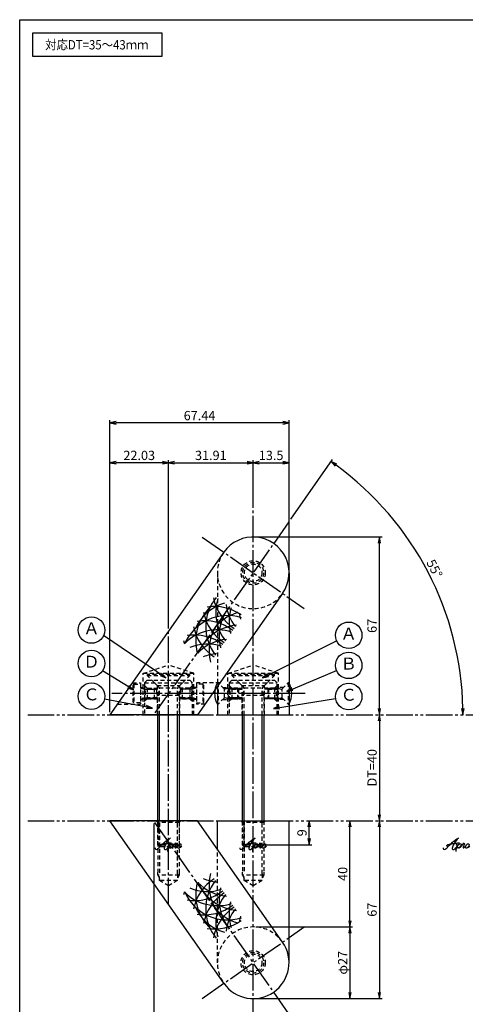
# Model space of a CAD drawing. Units: inches. Extents: x -165 to 642, y 70 to 630.
# Drawn here: x -165 to 3, y 259 to 630 of the extents above; entities that cross this region are included whole.
import ezdxf
from ezdxf.enums import TextEntityAlignment as Align

# ---------------------------------------------------------------- set-up
doc = ezdxf.new("R2010")
doc.units = ezdxf.units.IN
doc.header["$MEASUREMENT"] = 0
for name, pattern in [('CENS', [13, 10, -1, 1, -1]), ('HIDS', [2.5, 1.5, -1]), ('PHAS', [15, 10, -1, 1, -1, 1, -1])]:
    doc.linetypes.add(name, pattern=pattern)
for name, color, linetype in [('02-実線-1', 7, 'Continuous'), ('03-細線', 1, 'Continuous'), ('04-破線-1', 5, 'HIDS'), ('06-中心線', 1, 'CENS'), ('07-2点鎖線', 2, 'PHAS'), ('09-文字', 4, 'Continuous'), ('10-寸法', 3, 'Continuous'), ('11-ﾈｼﾞ関連', 7, 'Continuous'), ('12-企業ﾏｰｸ', 9, 'Continuous'), ('図枠', 7, 'Continuous')]:
    doc.layers.add(name, color=color, linetype=linetype)
doc.styles.add('STD', font='TXT.shx', dxfattribs={"bigfont": 'bigfont.shx'})
doc.dimstyles.new('1：1', dxfattribs={"dimtxt": 3.5, "dimasz": 2.3, "dimexe": 1, "dimexo": 1, "dimgap": 1, "dimtad": 3, "dimdsep": 46, "dimtxsty": 'STD', "dimblk1": 'ARRI', "dimblk2": 'ARRI', "dimsah": 1, "dimcen": 0, "dimclrd": 3, "dimclre": 3, "dimclrt": 4, "dimadec": 0, "dimazin": 0, "dimtfac": 0.7, "dimtmove": 0, "dimatfit": 0, "dimldrblk": 'ARRI', "dimfxl": 1, "dimtvp": 1, "dimtolj": 1, "dimtzin": 0, "dimarcsym": 0})

# ---------------------------------------------------------------- blocks, each defined once
blk = doc.blocks.new('A$C31016EE1')
at = {"layer": '04-破線-1', "linetype": 'HIDS'}
for p, q in [((-8.07, 13.26), (-9.07, 12.26)), ((-9.07, 12.26), (-9.07, 0.26)), ((-9.07, 12.26), (8.93, 12.26)), ((-8.07, 13.26), (7.93, 13.26)), ((-4.32, 11.26), (-6.32, 13.26)), ((4.18, 11.26), (6.18, 13.26)), ((8.93, 0.26), (8.93, 12.26)), ((-9.07, 0.26), (8.93, 0.26))]:
    blk.add_line(p, q, dxfattribs=at)
at = {"layer": '04-破線-1'}
for p, q in [((-4.32, 11.26), (-4.32, 0.26)), ((-4.32, 11.26), (4.18, 11.26)), ((4.18, 0.26), (4.18, 11.26))]:
    blk.add_line(p, q, dxfattribs=at)
at = {"layer": '04-破線-1', "linetype": 'Continuous'}
blk.add_line((8.93, 12.26), (7.93, 13.26), dxfattribs=at)
at = {"layer": '04-破線-1', "linetype": 'HIDS'}
for centre, start, end in [((-21.05, 8.26), 346.1279, 13.8721), ((20.9, 8.26), 166.1279, 193.8721)]:
    blk.add_arc(centre, 12.33, start, end, dxfattribs=at)
at = {"layer": '11-ﾈｼﾞ関連', "color": 5, "linetype": 'HIDS'}
for p, q in [((-8.09, 10.26), (-9.07, 11.22)), ((7.94, 10.26), (8.93, 11.22)), ((-8.09, 10.26), (-8.09, 6.26)), ((-8.09, 10.26), (-4.32, 10.26)), ((-8.09, 9.91), (-4.32, 9.91)), ((7.94, 10.26), (4.18, 10.26)), ((7.94, 9.91), (4.18, 9.91)), ((7.94, 10.26), (7.94, 6.26)), ((-8.09, 6.26), (-9.07, 5.31)), ((-4.32, 6.61), (-8.09, 6.61)), ((-8.09, 6.26), (-4.32, 6.26)), ((4.18, 6.61), (7.94, 6.61)), ((7.94, 6.26), (4.18, 6.26)), ((7.94, 6.26), (8.93, 5.31))]:
    blk.add_line(p, q, dxfattribs=at)
blk = doc.blocks.new('A$C5C153746')
at = {"layer": '11-ﾈｼﾞ関連', "color": 5, "linetype": 'HIDS'}
for p, q in [((-2.87, 3.22), (-2.57, 3.39)), ((-2.87, -3.44), (-2.87, 3.22)), ((-2.57, 3.39), (-0.07, 3.39)), ((-2.57, 3.39), (-2.57, -3.61)), ((-0.07, 3.39), (-0.07, -3.61)), ((0.13, 1.89), (5.13, 1.89)), ((0.13, 1.89), (1.53, 1.54)), ((1.53, -2.11), (1.53, 1.89)), ((1.53, 1.54), (5.48, 1.54)), ((5.13, 1.89), (5.93, 1.09)), ((5.13, -2.11), (5.13, 1.89)), ((5.93, 1.09), (5.93, -1.31)), ((-2.57, -3.61), (-2.87, -3.44)), ((-0.07, -3.61), (-2.57, -3.61)), ((0.13, -2.11), (1.53, -1.76)), ((5.13, -2.11), (0.13, -2.11)), ((1.53, -1.76), (5.48, -1.76)), ((5.13, -2.11), (5.93, -1.31))]:
    blk.add_line(p, q, dxfattribs=at)
for centre, start, end in [((0.13, 2.09), 180, 270), ((0.13, -2.31), 90, 180)]:
    blk.add_arc(centre, 0.2, start, end, dxfattribs=at)
blk = doc.blocks.new('A$C0764b8d3')
at = {"layer": '11-ﾈｼﾞ関連', "color": 5, "linetype": 'HIDS'}
for p, q in [((7.62, 4.47), (-8.38, 4.47)), ((-8.38, 4.47), (-8.38, 4.07)), ((-8.38, 4.07), (7.62, 4.07)), ((-3.99, -0.32), (-8.38, 4.07)), ((3.22, -0.32), (7.62, 4.07)), ((7.62, 4.07), (7.62, 4.47)), ((-4.38, -3.39), (-3.76, -0.89)), ((3.62, -3.39), (-4.38, -3.39)), ((-4.38, -10.68), (-4.38, -3.39)), ((-3.83, -0.55), (3.06, -0.55)), ((-3.76, -10.68), (-3.76, -0.89)), ((2.99, -10.68), (2.99, -0.89)), ((3.62, -3.39), (2.99, -0.89)), ((3.62, -3.39), (3.62, -10.68)), ((-4.38, -59.9), (-4.38, -50.68)), ((-3.76, -60.53), (-3.76, -50.68)), ((2.99, -60.53), (2.99, -50.68)), ((3.62, -50.68), (3.62, -59.9)), ((-4.38, -59.9), (-3.76, -60.53)), ((3.62, -59.9), (-4.38, -59.9)), ((2.99, -60.53), (-3.76, -60.53)), ((2.99, -60.53), (3.62, -59.9))]:
    blk.add_line(p, q, dxfattribs=at)
at = {"layer": '11-ﾈｼﾞ関連', "color": 7, "linetype": 'Continuous'}
for p, q in [((-4.38, -50.68), (-4.38, -10.68)), ((3.62, -10.68), (3.62, -50.68))]:
    blk.add_line(p, q, dxfattribs=at)
at = {"layer": '11-ﾈｼﾞ関連', "color": 1, "linetype": 'Continuous'}
for p, q in [((-3.76, -50.68), (-3.76, -10.68)), ((2.99, -50.68), (2.99, -10.68))]:
    blk.add_line(p, q, dxfattribs=at)
at = {"layer": '11-ﾈｼﾞ関連', "color": 5, "linetype": 'HIDS'}
for centre, start, end in [((-4.56, -0.89), 0, 45), ((3.79, -0.89), 135, 180)]:
    blk.add_arc(centre, 0.8, start, end, dxfattribs=at)
blk = doc.blocks.new('ARRI')
at = {"color": 0, "linetype": 'ByBlock'}
for p, q in [((0, 0), (-1, 0.21)), ((-1, -0.21), (0, 0)), ((0, 0), (-1, 0))]:
    blk.add_line(p, q, dxfattribs=at)
blk = doc.blocks.new('*D81')
at = {"layer": '10-寸法', "color": 3, "lineweight": -2, "transparency": 16777216}
blk.add_line((-29.59, 365.64), (-29.59, 330.24), dxfattribs=at)
at = {"layer": 'Defpoints', "color": 0, "transparency": 16777216}
for p in [(-29.59, 367.94), (-29.59, 327.94), (-29.59, 327.94)]:
    blk.add_point(p, dxfattribs=at)
at = {"layer": '10-寸法', "color": 3, "lineweight": -2, "transparency": 16777216, "xscale": 2.3, "yscale": 2.3, "zscale": 2.3}
for p, rotation in [((-29.59, 367.94), 90), ((-29.59, 327.94), 270)]:
    blk.add_blockref('ARRI', p, dxfattribs=dict(at, rotation=rotation))
at = {"layer": '10-寸法', "color": 4, "transparency": 16777216, "insert": (-32.34, 347.94), "char_height": 3.5, "attachment_point": 5, "rotation": 90, "style": 'STD'}
blk.add_mtext('\\A1;DT=40', dxfattribs=at)
blk = doc.blocks.new('*D92')
at = {"layer": '10-寸法', "color": 3, "lineweight": -2, "transparency": 16777216}
for p, q in [((-109.03, 400.4), (-109.03, 463.94)), ((-106.73, 462.94), (-79.41, 462.94)), ((-77.11, 445.94), (-77.11, 463.94))]:
    blk.add_line(p, q, dxfattribs=at)
at = {"layer": 'Defpoints', "color": 0, "transparency": 16777216}
for p in [(-77.11, 462.94), (-77.11, 444.94), (-109.03, 399.4)]:
    blk.add_point(p, dxfattribs=at)
at = {"layer": '10-寸法', "color": 3, "lineweight": -2, "transparency": 16777216, "xscale": 2.3, "yscale": 2.3, "zscale": 2.3, "rotation": 180}
blk.add_blockref('ARRI', (-109.03, 462.94), dxfattribs=at)
at = {"layer": '10-寸法', "color": 3, "lineweight": -2, "transparency": 16777216, "xscale": 2.3, "yscale": 2.3, "zscale": 2.3}
blk.add_blockref('ARRI', (-77.11, 462.94), dxfattribs=at)
at = {"layer": '10-寸法', "color": 4, "transparency": 16777216, "insert": (-93.07, 465.69), "char_height": 3.5, "attachment_point": 5, "style": 'STD'}
blk.add_mtext('\\A1;31.91', dxfattribs=at)
blk = doc.blocks.new('*D93')
at = {"layer": '10-寸法', "color": 3, "lineweight": -2, "transparency": 16777216}
for p, q in [((-131.05, 368.94), (-131.05, 478.94)), ((-63.61, 422.44), (-63.61, 478.94)), ((-65.91, 477.94), (-128.75, 477.94))]:
    blk.add_line(p, q, dxfattribs=at)
at = {"layer": 'Defpoints', "color": 0, "transparency": 16777216}
for p in [(-131.05, 477.94), (-63.61, 421.44), (-131.05, 367.94)]:
    blk.add_point(p, dxfattribs=at)
at = {"layer": '10-寸法', "color": 3, "lineweight": -2, "transparency": 16777216, "xscale": 2.3, "yscale": 2.3, "zscale": 2.3, "rotation": 180}
blk.add_blockref('ARRI', (-131.05, 477.94), dxfattribs=at)
at = {"layer": '10-寸法', "color": 3, "lineweight": -2, "transparency": 16777216, "xscale": 2.3, "yscale": 2.3, "zscale": 2.3}
blk.add_blockref('ARRI', (-63.61, 477.94), dxfattribs=at)
at = {"layer": '10-寸法', "color": 4, "transparency": 16777216, "insert": (-97.33, 480.69), "char_height": 3.5, "attachment_point": 5, "style": 'STD'}
blk.add_mtext('\\A1;67.44', dxfattribs=at)
blk = doc.blocks.new('*D94')
at = {"layer": '10-寸法', "color": 3, "lineweight": -2, "transparency": 16777216}
for p, q in [((-77.11, 445.94), (-77.11, 463.94)), ((-74.81, 462.94), (-65.91, 462.94)), ((-63.61, 422.44), (-63.61, 463.94))]:
    blk.add_line(p, q, dxfattribs=at)
at = {"layer": 'Defpoints', "color": 0, "transparency": 16777216}
for p in [(-63.61, 462.94), (-77.11, 444.94), (-63.61, 421.44)]:
    blk.add_point(p, dxfattribs=at)
at = {"layer": '10-寸法', "color": 3, "lineweight": -2, "transparency": 16777216, "xscale": 2.3, "yscale": 2.3, "zscale": 2.3, "rotation": 180}
blk.add_blockref('ARRI', (-77.11, 462.94), dxfattribs=at)
at = {"layer": '10-寸法', "color": 3, "lineweight": -2, "transparency": 16777216, "xscale": 2.3, "yscale": 2.3, "zscale": 2.3}
blk.add_blockref('ARRI', (-63.61, 462.94), dxfattribs=at)
at = {"layer": '10-寸法', "color": 4, "transparency": 16777216, "insert": (-70.36, 465.69), "char_height": 3.5, "attachment_point": 5, "style": 'STD'}
blk.add_mtext('\\A1;13.5', dxfattribs=at)
blk = doc.blocks.new('*D95')
at = {"layer": '10-寸法', "color": 3, "lineweight": -2, "transparency": 16777216}
for p, q in [((-131.05, 368.94), (-131.05, 463.94)), ((-111.33, 462.94), (-128.75, 462.94)), ((-109.03, 400.4), (-109.03, 463.94))]:
    blk.add_line(p, q, dxfattribs=at)
at = {"layer": 'Defpoints', "color": 0, "transparency": 16777216}
for p in [(-131.05, 462.94), (-109.03, 399.4), (-131.05, 367.94)]:
    blk.add_point(p, dxfattribs=at)
at = {"layer": '10-寸法', "color": 3, "lineweight": -2, "transparency": 16777216, "xscale": 2.3, "yscale": 2.3, "zscale": 2.3, "rotation": 180}
blk.add_blockref('ARRI', (-131.05, 462.94), dxfattribs=at)
at = {"layer": '10-寸法', "color": 3, "lineweight": -2, "transparency": 16777216, "xscale": 2.3, "yscale": 2.3, "zscale": 2.3}
blk.add_blockref('ARRI', (-109.03, 462.94), dxfattribs=at)
at = {"layer": '10-寸法', "color": 4, "transparency": 16777216, "insert": (-120.04, 465.69), "char_height": 3.5, "attachment_point": 5, "style": 'STD'}
blk.add_mtext('\\A1;22.03', dxfattribs=at)
blk = doc.blocks.new('*D96')
at = {"layer": '10-寸法', "color": 3, "lineweight": -2, "transparency": 16777216}
blk.add_line((-62.99, 441.6), (-47.2, 464.16), dxfattribs=at)
blk.add_arc((-114.57, 367.94), 116.46, 1.1315, 53.8685, dxfattribs=at)
at = {"layer": 'Defpoints', "color": 0, "transparency": 16777216}
for p in [(-63.57, 440.78), (-4.02, 404.57), (-114.57, 367.94), (1.89, 367.94)]:
    blk.add_point(p, dxfattribs=at)
at = {"layer": '10-寸法', "color": 3, "lineweight": -2, "transparency": 16777216, "xscale": 2.3, "yscale": 2.3, "zscale": 2.3}
for p, rotation in [((-47.77, 463.34), 144.4342295895955), ((1.89, 367.94), 270.565770410349)]:
    blk.add_blockref('ARRI', p, dxfattribs=dict(at, rotation=rotation))
at = {"layer": '10-寸法', "color": 4, "transparency": 16777216, "insert": (-8.83, 422.98), "char_height": 3.5, "attachment_point": 5, "rotation": 297.5, "style": 'STD'}
blk.add_mtext('\\A1;55°', dxfattribs=at)
blk = doc.blocks.new('*D97')
at = {"layer": '10-寸法', "color": 3, "lineweight": -2, "transparency": 16777216}
for p, q in [((-76.11, 434.93), (-28.59, 434.93)), ((-29.59, 370.23), (-29.59, 432.63))]:
    blk.add_line(p, q, dxfattribs=at)
at = {"layer": 'Defpoints', "color": 0, "transparency": 16777216}
for p in [(-77.11, 434.93), (-29.59, 434.93), (-29.59, 367.93)]:
    blk.add_point(p, dxfattribs=at)
at = {"layer": '10-寸法', "color": 3, "lineweight": -2, "transparency": 16777216, "xscale": 2.3, "yscale": 2.3, "zscale": 2.3}
for p, rotation in [((-29.59, 434.93), 90), ((-29.59, 367.93), 270)]:
    blk.add_blockref('ARRI', p, dxfattribs=dict(at, rotation=rotation))
at = {"layer": '10-寸法', "color": 4, "transparency": 16777216, "insert": (-32.34, 401.43), "char_height": 3.5, "attachment_point": 5, "rotation": 90, "style": 'STD'}
blk.add_mtext('\\A1;67', dxfattribs=at)
blk = doc.blocks.new('*D98')
at = {"layer": '10-寸法', "color": 3, "lineweight": -2, "transparency": 16777216}
for p, q in [((-76.11, 287.93), (-39.66, 287.93)), ((-40.66, 285.63), (-40.66, 263.23)), ((-76.11, 260.93), (-39.66, 260.93))]:
    blk.add_line(p, q, dxfattribs=at)
at = {"layer": 'Defpoints', "color": 0, "transparency": 16777216}
for p in [(-77.11, 287.93), (-77.11, 260.93), (-40.66, 260.93)]:
    blk.add_point(p, dxfattribs=at)
at = {"layer": '10-寸法', "color": 3, "lineweight": -2, "transparency": 16777216, "xscale": 2.3, "yscale": 2.3, "zscale": 2.3}
for p, rotation in [((-40.66, 287.93), 90), ((-40.66, 260.93), 270)]:
    blk.add_blockref('ARRI', p, dxfattribs=dict(at, rotation=rotation))
at = {"layer": '10-寸法', "color": 4, "transparency": 16777216, "insert": (-43.41, 274.43), "char_height": 3.5, "attachment_point": 5, "rotation": 90, "style": 'STD'}
blk.add_mtext('\\A1;φ27', dxfattribs=at)
blk = doc.blocks.new('*D99')
at = {"layer": '10-寸法', "color": 3, "lineweight": -2, "transparency": 16777216}
for p, q in [((-40.66, 290.23), (-40.66, 325.63)), ((-76.11, 287.93), (-39.66, 287.93))]:
    blk.add_line(p, q, dxfattribs=at)
at = {"layer": 'Defpoints', "color": 0, "transparency": 16777216}
for p in [(-40.66, 327.93), (-40.66, 327.93), (-77.11, 287.93)]:
    blk.add_point(p, dxfattribs=at)
at = {"layer": '10-寸法', "color": 3, "lineweight": -2, "transparency": 16777216, "xscale": 2.3, "yscale": 2.3, "zscale": 2.3}
for p, rotation in [((-40.66, 327.93), 90), ((-40.66, 287.93), 270)]:
    blk.add_blockref('ARRI', p, dxfattribs=dict(at, rotation=rotation))
at = {"layer": '10-寸法', "color": 4, "transparency": 16777216, "insert": (-43.41, 307.93), "char_height": 3.5, "attachment_point": 5, "rotation": 90, "style": 'STD'}
blk.add_mtext('\\A1;40', dxfattribs=at)
blk = doc.blocks.new('*D100')
at = {"layer": '10-寸法', "color": 3, "lineweight": -2, "transparency": 16777216}
for p, q in [((-29.59, 325.63), (-29.59, 263.23)), ((-76.11, 260.93), (-28.59, 260.93))]:
    blk.add_line(p, q, dxfattribs=at)
at = {"layer": 'Defpoints', "color": 0, "transparency": 16777216}
for p in [(-29.59, 327.93), (-77.11, 260.93), (-29.59, 260.93)]:
    blk.add_point(p, dxfattribs=at)
at = {"layer": '10-寸法', "color": 3, "lineweight": -2, "transparency": 16777216, "xscale": 2.3, "yscale": 2.3, "zscale": 2.3}
for p, rotation in [((-29.59, 327.93), 90), ((-29.59, 260.93), 270)]:
    blk.add_blockref('ARRI', p, dxfattribs=dict(at, rotation=rotation))
at = {"layer": '10-寸法', "color": 4, "transparency": 16777216, "insert": (-32.34, 294.43), "char_height": 3.5, "attachment_point": 5, "rotation": 90, "style": 'STD'}
blk.add_mtext('\\A1;67', dxfattribs=at)
blk = doc.blocks.new('*D106')
at = {"layer": '10-寸法', "color": 3, "lineweight": -2, "transparency": 16777216}
for p, q in [((-114.57, 326.94), (-114.57, 231.94)), ((-77.11, 249.94), (-77.11, 231.94)), ((-112.27, 232.94), (-79.41, 232.94))]:
    blk.add_line(p, q, dxfattribs=at)
at = {"layer": 'Defpoints', "color": 0, "transparency": 16777216}
for p in [(-114.57, 327.94), (-77.11, 250.94), (-77.11, 232.94)]:
    blk.add_point(p, dxfattribs=at)
at = {"layer": '10-寸法', "color": 3, "lineweight": -2, "transparency": 16777216, "xscale": 2.3, "yscale": 2.3, "zscale": 2.3, "rotation": 180}
blk.add_blockref('ARRI', (-114.57, 232.94), dxfattribs=at)
at = {"layer": '10-寸法', "color": 3, "lineweight": -2, "transparency": 16777216, "xscale": 2.3, "yscale": 2.3, "zscale": 2.3}
blk.add_blockref('ARRI', (-77.11, 232.94), dxfattribs=at)
at = {"layer": '10-寸法', "color": 4, "transparency": 16777216, "insert": (-95.84, 235.69), "char_height": 3.5, "attachment_point": 5, "style": 'STD'}
blk.add_mtext('\\A1;37.46', dxfattribs=at)
blk = doc.blocks.new('*D110')
at = {"layer": '12-企業ﾏｰｸ', "color": 3, "lineweight": -2, "transparency": 16777216}
for p, q in [((-56, 321.23), (-56, 325.63)), ((-76.11, 318.93), (-55, 318.93))]:
    blk.add_line(p, q, dxfattribs=at)
at = {"layer": 'Defpoints', "color": 0, "transparency": 16777216}
for p in [(-56, 327.93), (-56, 327.93), (-77.11, 318.93)]:
    blk.add_point(p, dxfattribs=at)
at = {"layer": '12-企業ﾏｰｸ', "color": 3, "lineweight": -2, "transparency": 16777216, "xscale": 2.3, "yscale": 2.3, "zscale": 2.3}
for p, rotation in [((-56, 327.93), 90), ((-56, 318.93), 270)]:
    blk.add_blockref('ARRI', p, dxfattribs=dict(at, rotation=rotation))
at = {"layer": '12-企業ﾏｰｸ', "color": 4, "transparency": 16777216, "insert": (-58.75, 323.43), "char_height": 3.5, "attachment_point": 5, "rotation": 90, "style": 'STD'}
blk.add_mtext('\\A1;9', dxfattribs=at)
blk = doc.blocks.new('A$Cd3a037fd')
at = {"layer": '12-企業ﾏｰｸ'}
for points, knots in [([(-5.1, -1.13), (-5.1, -1.32), (-5.11, -1.59), (-4.96, -1.73), (-4.77, -1.9), (-4.52, -1.76), (-4.34, -1.65), (-3.97, -1.42), (-3.64, -1.13), (-3.33, -0.82), (-2.55, -0.05), (-1.8, 0.77), (-0.96, 1.48), (-0.55, 1.82), (-0.12, 2.14), (0.36, 2.38), (0.46, 2.44), (0.57, 2.48), (0.68, 2.52), (0.6, 2.49), (0.52, 2.41), (0.46, 2.36), (0.23, 2.17), (0.04, 1.94), (-0.15, 1.72), (-0.78, 0.93), (-1.29, 0.06), (-1.61, -0.91), (-1.68, -1.13), (-1.76, -1.39), (-1.7, -1.62), (-1.63, -1.89), (-1.33, -1.9), (-1.11, -1.84), (-0.8, -1.75), (-0.54, -1.49), (-0.35, -1.24), (-0.08, -0.87), (0.18, -0.48), (0.41, -0.08), (0.49, 0.04), (0.57, 0.17), (0.63, 0.31), (0.49, 0.07), (0.36, -0.19), (0.23, -0.44), (0, -0.9), (-0.23, -1.39), (-0.35, -1.89), (-0.4, -2.1), (-0.45, -2.33), (-0.42, -2.54)], [0, 0, 0, 0, 1, 1, 1, 2, 2, 2, 3, 3, 3, 4, 4, 4, 5, 5, 5, 6, 6, 6, 7, 7, 7, 8, 8, 8, 9, 9, 9, 10, 10, 10, 11, 11, 11, 12, 12, 12, 13, 13, 13, 14, 14, 14, 15, 15, 15, 16, 16, 16, 17, 17, 17, 17]), ([(-3.16, -0.64), (-3.32, -0.66), (-3.52, -0.66), (-3.67, -0.59), (-3.76, -0.56), (-3.81, -0.49), (-3.79, -0.39), (-3.78, -0.3), (-3.71, -0.21), (-3.64, -0.15), (-3.49, -0.01), (-3.28, 0.04), (-3.09, 0.1), (-2.86, 0.17), (-2.63, 0.23), (-2.4, 0.28), (-2.38, 0.28), (-2.36, 0.29), (-2.34, 0.29), (-2.27, 0.31), (-2.2, 0.32), (-2.14, 0.34), (-1.57, 0.45), (-0.99, 0.52), (-0.41, 0.58), (-0.16, 0.6), (0.08, 0.63), (0.32, 0.64), (0.56, 0.66), (0.78, 0.67), (1.03, 0.66)], [0, 0, 0, 0, 1, 1, 1, 2, 2, 2, 3, 3, 3, 4, 4, 4, 5, 5, 5, 6, 6, 6, 7, 7, 7, 8, 8, 8, 9, 9, 9, 10, 10, 10, 10]), ([(0.2, -0.51), (0.34, -0.26), (0.52, -0.08), (0.74, 0.09), (0.93, 0.25), (1.24, 0.47), (1.51, 0.38), (1.69, 0.32), (1.66, 0.1), (1.63, -0.05), (1.58, -0.28), (1.46, -0.48), (1.32, -0.67), (1.14, -0.91), (0.83, -1.21), (0.51, -1.25), (0.08, -1.31), (0.06, -0.82), (0.16, -0.58)], [0, 0, 0, 0, 1, 1, 1, 2, 2, 2, 3, 3, 3, 4, 4, 4, 5, 5, 5, 6, 6, 6, 6]), ([(0.34, -1.25), (0.45, -1.28), (0.57, -1.26), (0.68, -1.23), (0.82, -1.2), (0.97, -1.13), (1.1, -1.06), (1.29, -0.96), (1.48, -0.84), (1.64, -0.69), (1.8, -0.53), (1.94, -0.35), (2.07, -0.16), (2.19, 0.02), (2.32, 0.21), (2.41, 0.41), (2.45, 0.5), (2.47, 0.59), (2.49, 0.69), (2.49, 0.69), (2.46, 0.45), (2.61, 0.44), (2.69, 0.43), (2.82, 0.42), (2.87, 0.35), (2.9, 0.3), (2.89, 0.25), (2.87, 0.2), (2.69, -0.16), (2.44, -0.51), (2.38, -0.92), (2.36, -1), (2.34, -1.12), (2.4, -1.2), (2.46, -1.28), (2.59, -1.23), (2.66, -1.19), (2.83, -1.09), (2.97, -0.93), (3.1, -0.78), (3.26, -0.59), (3.39, -0.42), (3.49, -0.25)], [0, 0, 0, 0, 1, 1, 1, 2, 2, 2, 3, 3, 3, 4, 4, 4, 5, 5, 5, 6, 6, 6, 7, 7, 7, 8, 8, 8, 9, 9, 9, 10, 10, 10, 11, 11, 11, 12, 12, 12, 13, 13, 13, 14, 14, 14, 14]), ([(4.24, 0.37), (4.16, 0.37), (4.08, 0.34), (4.02, 0.31), (3.82, 0.21), (3.68, 0.03), (3.56, -0.15), (3.49, -0.25), (3.43, -0.35), (3.38, -0.46), (3.38, -0.46), (3.05, -1.15), (3.51, -1.28), (3.51, -1.28), (3.93, -1.42), (4.43, -0.69), (4.53, -0.55), (4.58, -0.38), (4.6, -0.21), (4.62, -0.05), (4.63, 0.15), (4.52, 0.28), (4.45, 0.36), (4.35, 0.38), (4.24, 0.37)], [0, 0, 0, 0, 1, 1, 1, 2, 2, 2, 3, 3, 3, 4, 4, 4, 5, 5, 5, 6, 6, 6, 7, 7, 7, 8, 8, 8, 8]), ([(4.36, -0.78), (4.28, -0.78), (4.26, -0.93), (4.35, -0.96), (4.43, -0.98), (4.52, -0.93), (4.58, -0.88), (4.73, -0.78), (4.84, -0.63), (4.9, -0.46)], [0, 0, 0, 0, 1, 1, 1, 2, 2, 2, 3, 3, 3, 3])]:
    blk.add_open_spline(points, degree=3, knots=knots, dxfattribs=at)
blk.add_point((-0.1, -0.01), dxfattribs=at)
blk = doc.blocks.new('A$C4c27dc7f')
at = {"layer": '12-企業ﾏｰｸ'}
for points, knots in [([(-5.16, -1.05), (-5.16, -1.24), (-5.17, -1.5), (-5.02, -1.65), (-4.83, -1.82), (-4.58, -1.68), (-4.41, -1.57), (-4.03, -1.34), (-3.7, -1.04), (-3.39, -0.74), (-2.61, 0.03), (-1.86, 0.85), (-1.02, 1.56), (-0.61, 1.91), (-0.18, 2.23), (0.3, 2.47), (0.4, 2.52), (0.51, 2.57), (0.62, 2.61), (0.54, 2.58), (0.46, 2.49), (0.4, 2.44), (0.17, 2.25), (-0.03, 2.03), (-0.21, 1.8), (-0.84, 1.01), (-1.35, 0.14), (-1.67, -0.82), (-1.74, -1.04), (-1.82, -1.31), (-1.76, -1.54), (-1.69, -1.8), (-1.39, -1.82), (-1.17, -1.75), (-0.86, -1.66), (-0.6, -1.41), (-0.41, -1.15), (-0.14, -0.78), (0.12, -0.4), (0.35, 0), (0.43, 0.13), (0.51, 0.26), (0.57, 0.39), (0.43, 0.15), (0.3, -0.1), (0.17, -0.36), (-0.06, -0.82), (-0.29, -1.3), (-0.41, -1.81), (-0.46, -2.02), (-0.51, -2.24), (-0.48, -2.45)], [0, 0, 0, 0, 1, 1, 1, 2, 2, 2, 3, 3, 3, 4, 4, 4, 5, 5, 5, 6, 6, 6, 7, 7, 7, 8, 8, 8, 9, 9, 9, 10, 10, 10, 11, 11, 11, 12, 12, 12, 13, 13, 13, 14, 14, 14, 15, 15, 15, 16, 16, 16, 17, 17, 17, 17]), ([(-3.22, -0.56), (-3.38, -0.58), (-3.58, -0.58), (-3.73, -0.51), (-3.82, -0.47), (-3.87, -0.4), (-3.86, -0.31), (-3.84, -0.22), (-3.78, -0.13), (-3.7, -0.06), (-3.55, 0.07), (-3.34, 0.13), (-3.15, 0.19), (-2.92, 0.25), (-2.69, 0.31), (-2.46, 0.36), (-2.44, 0.37), (-2.42, 0.37), (-2.4, 0.38), (-2.33, 0.39), (-2.27, 0.41), (-2.2, 0.42), (-1.63, 0.53), (-1.05, 0.6), (-0.47, 0.66), (-0.22, 0.69), (0.02, 0.71), (0.26, 0.73), (0.5, 0.74), (0.72, 0.75), (0.97, 0.74)], [0, 0, 0, 0, 1, 1, 1, 2, 2, 2, 3, 3, 3, 4, 4, 4, 5, 5, 5, 6, 6, 6, 7, 7, 7, 8, 8, 8, 9, 9, 9, 10, 10, 10, 10]), ([(0.14, -0.42), (0.28, -0.18), (0.46, 0), (0.68, 0.18), (0.87, 0.33), (1.18, 0.55), (1.44, 0.47), (1.63, 0.41), (1.6, 0.19), (1.57, 0.04), (1.52, -0.19), (1.4, -0.4), (1.26, -0.58), (1.08, -0.83), (0.77, -1.12), (0.45, -1.17), (0.02, -1.23), (0, -0.74), (0.1, -0.5)], [0, 0, 0, 0, 1, 1, 1, 2, 2, 2, 3, 3, 3, 4, 4, 4, 5, 5, 5, 6, 6, 6, 6]), ([(0.28, -1.16), (0.39, -1.19), (0.51, -1.17), (0.62, -1.15), (0.76, -1.11), (0.9, -1.05), (1.04, -0.98), (1.23, -0.88), (1.42, -0.76), (1.58, -0.6), (1.74, -0.44), (1.88, -0.27), (2.01, -0.08), (2.13, 0.1), (2.26, 0.29), (2.35, 0.49), (2.39, 0.58), (2.41, 0.68), (2.43, 0.77), (2.43, 0.77), (2.4, 0.54), (2.55, 0.52), (2.63, 0.52), (2.76, 0.51), (2.81, 0.43), (2.84, 0.39), (2.83, 0.33), (2.81, 0.29), (2.63, -0.07), (2.38, -0.43), (2.32, -0.83), (2.3, -0.92), (2.28, -1.04), (2.34, -1.11), (2.4, -1.19), (2.53, -1.14), (2.6, -1.1), (2.77, -1), (2.91, -0.84), (3.04, -0.7), (3.2, -0.51), (3.33, -0.33), (3.43, -0.17)], [0, 0, 0, 0, 1, 1, 1, 2, 2, 2, 3, 3, 3, 4, 4, 4, 5, 5, 5, 6, 6, 6, 7, 7, 7, 8, 8, 8, 9, 9, 9, 10, 10, 10, 11, 11, 11, 12, 12, 12, 13, 13, 13, 14, 14, 14, 14]), ([(4.18, 0.46), (4.1, 0.45), (4.02, 0.43), (3.96, 0.39), (3.76, 0.29), (3.62, 0.11), (3.5, -0.06), (3.43, -0.16), (3.37, -0.27), (3.32, -0.38), (3.32, -0.38), (2.99, -1.07), (3.45, -1.19), (3.45, -1.19), (3.87, -1.34), (4.37, -0.61), (4.47, -0.47), (4.52, -0.3), (4.54, -0.13), (4.56, 0.03), (4.57, 0.23), (4.46, 0.36), (4.39, 0.44), (4.28, 0.47), (4.18, 0.46)], [0, 0, 0, 0, 1, 1, 1, 2, 2, 2, 3, 3, 3, 4, 4, 4, 5, 5, 5, 6, 6, 6, 7, 7, 7, 8, 8, 8, 8]), ([(4.3, -0.7), (4.22, -0.7), (4.2, -0.84), (4.28, -0.87), (4.37, -0.9), (4.46, -0.85), (4.52, -0.8), (4.67, -0.69), (4.78, -0.55), (4.84, -0.38)], [0, 0, 0, 0, 1, 1, 1, 2, 2, 2, 3, 3, 3, 3])]:
    blk.add_open_spline(points, degree=3, knots=knots, dxfattribs=at)
blk.add_point((-0.16, 0.08), dxfattribs=at)
blk = doc.blocks.new('A$C39bb88a5')
at = {"layer": '12-企業ﾏｰｸ'}
for p, q in [((-2.19, -10.04), (-7.69, -10.04)), ((-7.69, -10.04), (-7.69, -10.54)), ((-7.69, -10.54), (-2.19, -10.54)), ((0.31, -10.29), (-2.19, -9.38)), ((-2.19, -9.38), (-2.19, -10.04)), ((0.31, -10.29), (-2.19, -11.2)), ((-2.19, -10.54), (-2.19, -11.2))]:
    blk.add_line(p, q, dxfattribs=at)
blk.add_point((0.31, -1.29), dxfattribs=at)
at = {"layer": '10-寸法'}
blk.add_blockref('A$C4c27dc7f', (-14.03, -10.36), dxfattribs=at)

msp = doc.modelspace()

# ---------------------------------------------------------------- linework, layer by layer
for p, q in [((-88.172, 429.178), (-131.054, 367.935)), ((-63.612, 421.434), (-63.612, 367.935)), ((-66.055, 413.691), (-98.093, 367.935)), ((-90.612, 378.619), (-90.612, 367.935)), ((-98.093, 367.935), (-131.054, 367.935)), ((-98.093, 327.935), (-131.054, 327.935)), ((-88.172, 266.693), (-131.054, 327.935)), ((-66.055, 282.179), (-98.093, 327.935)), ((-90.613, 317.252), (-90.613, 327.934)), ((-63.613, 274.435), (-63.613, 327.934))]:
    msp.add_line(p, q)
at = {"layer": '02-実線-1'}
for p, q in [((-90.612, 367.935), (-63.612, 367.935)), ((-90.613, 327.934), (-63.613, 327.934))]:
    msp.add_line(p, q, dxfattribs=at)
for centre, start, end in [((-77.113, 421.435), 325, 145), ((-77.113, 274.435), 215, 35)]:
    msp.add_arc(centre, 13.5, start, end, dxfattribs=at)
at = {"layer": '03-細線'}
msp.add_lwpolyline([(-160.049, 624.936), (-111.515, 624.936), (-111.515, 616.02), (-160.049, 616.02)], close=True, dxfattribs=at)
for centre, start, end in [((-77.496, 401.098), 140.88331, 217.72038), ((-83.054, 393.161), 106.28259, 155.79293), ((-81.255, 395.729), 132.34207, 194.6121), ((-91.702, 391.215), 55, 99.21324), ((-74.867, 415.259), 190.78676, 237.52396), ((-73.737, 406.467), 162.62179, 217.72038), ((-72.466, 397.576), 140.88331, 194.6121), ((-69.978, 411.836), 187.62932, 217.72038), ((-86.813, 387.792), 72.27962, 157.0042), ((-78.626, 409.89), 190.78676, 237.52396), ((-78.023, 389.638), 106.28259, 145), ((-68.706, 402.944), 162.62179, 194.6121), ((-64.947, 408.313), 187.70107, 194.6121), ((-82.385, 404.522), 190.78676, 237.52396), ((-95.462, 385.847), 52.47604, 99.21324), ((-81.783, 384.269), 95.3879, 157.0042), ((-76.225, 392.207), 145, 194.6121), ((-90.572, 382.423), 72.27962, 135.41347), ((-99.221, 380.478), 52.47604, 99.21324), ((-86.145, 399.153), 190.78676, 194.6121), ((-94.332, 377.054), 72.27962, 112.24437), ((-85.542, 378.901), 95.3879, 135.41347), ((-89.301, 373.532), 95.3879, 112.24437), ((-76.225, 303.664), 165.3879, 215), ((-82.385, 291.349), 122.47604, 169.21324), ((-81.255, 300.142), 165.3879, 227.65793), ((-85.542, 316.97), 224.58653, 264.6121), ((-81.783, 311.602), 202.9958, 264.6121), ((-89.301, 322.339), 247.75563, 264.6121), ((-77.496, 294.773), 142.27962, 219.11669), ((-86.145, 296.718), 165.3879, 169.21324), ((-90.572, 313.448), 224.58653, 287.72038), ((-86.813, 308.079), 202.9958, 287.72038), ((-99.221, 315.393), 260.78676, 307.52396), ((-94.332, 318.817), 247.75563, 287.72038), ((-78.626, 285.981), 122.47604, 169.21324), ((-72.466, 298.295), 165.3879, 219.11669), ((-73.737, 289.404), 142.27962, 197.37821), ((-68.706, 292.927), 165.3879, 197.37821), ((-83.054, 302.71), 204.20707, 253.71741), ((-95.462, 310.024), 260.78676, 307.52396), ((-78.023, 306.233), 215, 253.71741), ((-74.867, 280.612), 122.47604, 169.21324), ((-69.978, 284.035), 142.27962, 172.37068), ((-91.702, 304.656), 260.78676, 305), ((-64.947, 287.558), 165.3879, 172.29893)]:
    msp.add_arc(centre, 17.5, start, end, dxfattribs=at)
at = {"layer": '04-破線-1'}
for p, q in [((-90.612, 421.434), (-90.612, 378.619)), ((-118.525, 383.535), (-109.025, 386.655)), ((-99.525, 383.535), (-109.025, 386.655)), ((-86.612, 383.535), (-77.112, 386.655)), ((-67.612, 383.535), (-77.112, 386.655)), ((-118.525, 367.935), (-118.525, 383.535)), ((-118.525, 383.535), (-99.525, 383.535)), ((-99.525, 367.935), (-99.525, 383.535)), ((-86.612, 367.935), (-86.612, 383.535)), ((-86.612, 383.535), (-67.612, 383.535)), ((-67.612, 367.935), (-67.612, 383.535)), ((-122.584, 379.935), (-119.525, 379.935)), ((-119.525, 379.935), (-119.525, 371.935)), ((-89.623, 379.935), (-98.525, 379.935)), ((-98.525, 379.935), (-98.525, 371.935)), ((-119.525, 378.235), (-118.525, 378.235)), ((-98.525, 378.235), (-99.525, 378.235)), ((-88.612, 378.235), (-86.612, 378.235)), ((-65.612, 378.235), (-67.612, 378.235)), ((-128.185, 371.935), (-119.525, 371.935)), ((-119.525, 373.635), (-118.525, 373.635)), ((-98.525, 373.635), (-99.525, 373.635)), ((-95.224, 371.935), (-98.525, 371.935)), ((-88.612, 373.635), (-86.612, 373.635)), ((-65.612, 373.635), (-67.612, 373.635)), ((-90.613, 274.435), (-90.613, 317.252))]:
    msp.add_line(p, q, dxfattribs=at)
at = {"layer": '04-破線-1', "linetype": 'HIDS'}
msp.add_line((-86.112, 367.935), (-68.112, 367.935), dxfattribs=at)
at = {"layer": '04-破線-1'}
for centre, start, end in [((-77.113, 421.435), 145, 325), ((-77.113, 274.435), 35, 215)]:
    msp.add_arc(centre, 13.5, start, end, dxfattribs=at)
at = {"layer": '06-中心線'}
for p, q in [((-77.113, 250.935), (-77.113, 444.935)), ((-63.634, 440.685), (-114.574, 367.935)), ((-96.362, 434.914), (-57.862, 407.956)), ((-109.025, 296.475), (-109.025, 399.396)), ((-87.424, 375.935), (-130.384, 375.935)), ((-57.574, 375.935), (-96.651, 375.935)), ((-63.634, 255.185), (-114.574, 327.935)), ((-96.362, 260.956), (-57.862, 287.915))]:
    msp.add_line(p, q, dxfattribs=at)
at = {"layer": '07-2点鎖線', "color": 2, "linetype": 'PHAS'}
for p, q in [((-162.049, 367.935), (638.951, 367.935)), ((-162.049, 327.935), (638.951, 327.935))]:
    msp.add_line(p, q, dxfattribs=at)
at = {"layer": '09-文字', "color": 3}
for centre in [(-138.027, 399.864), (-41.151, 397.862), (-138.027, 387.245), (-41.151, 386.536), (-138.027, 374.925), (-41.151, 374.795)]:
    msp.add_circle(centre, 5, dxfattribs=at)
at = {"layer": '11-ﾈｼﾞ関連', "color": 5, "linetype": 'HIDS'}
for p, q in [((-69.112, 383.085), (-85.112, 383.085)), ((-85.112, 383.085), (-85.112, 382.685)), ((-85.112, 382.685), (-69.112, 382.685)), ((-69.112, 382.685), (-69.112, 383.085)), ((-90.612, 379.935), (-90.312, 379.935)), ((-88.08, 377.702), (-90.312, 379.935)), ((-90.312, 379.935), (-90.312, 371.935)), ((-66.145, 377.702), (-63.912, 379.935)), ((-63.612, 379.935), (-63.912, 379.935)), ((-63.912, 379.935), (-63.912, 371.935)), ((-87.962, 374.249), (-87.962, 377.621)), ((-86.397, 377.935), (-87.797, 377.585)), ((-82.612, 377.585), (-87.797, 377.585)), ((-86.397, 373.935), (-86.397, 377.935)), ((-82.961, 377.935), (-86.397, 377.935)), ((-82.961, 373.935), (-82.961, 377.935)), ((-82.961, 377.935), (-82.612, 377.585)), ((-82.612, 377.585), (-82.612, 374.285)), ((-71.263, 377.935), (-71.612, 377.585)), ((-71.612, 377.585), (-66.428, 377.585)), ((-71.612, 377.585), (-71.612, 374.285)), ((-71.263, 373.935), (-71.263, 377.935)), ((-71.263, 377.935), (-67.828, 377.935)), ((-67.828, 377.935), (-66.428, 377.585)), ((-67.828, 373.935), (-67.828, 377.935)), ((-66.262, 374.249), (-66.262, 377.621)), ((-90.312, 371.935), (-90.612, 371.935)), ((-88.08, 374.168), (-90.312, 371.935)), ((-86.397, 373.935), (-87.797, 374.285)), ((-82.612, 374.285), (-87.797, 374.285)), ((-86.397, 373.935), (-82.961, 373.935)), ((-82.612, 374.285), (-82.961, 373.935)), ((-71.612, 374.285), (-66.428, 374.285)), ((-71.612, 374.285), (-71.263, 373.935)), ((-67.828, 373.935), (-71.263, 373.935)), ((-67.828, 373.935), (-66.428, 374.285)), ((-66.145, 374.168), (-63.912, 371.935)), ((-63.912, 371.935), (-63.612, 371.935)), ((-113.65, 327.935), (-113.025, 327.319)), ((-113.025, 327.319), (-113.025, 308.552)), ((-105.025, 327.319), (-113.025, 327.319)), ((-112.4, 327.319), (-112.4, 307.935)), ((-105.65, 307.935), (-105.65, 327.319)), ((-104.4, 327.935), (-105.025, 327.319)), ((-105.025, 327.319), (-105.025, 308.552)), ((-81.738, 327.934), (-81.113, 327.318)), ((-81.113, 327.934), (-81.113, 308.551)), ((-73.113, 327.318), (-81.113, 327.318)), ((-80.488, 327.934), (-80.488, 307.934)), ((-73.738, 307.934), (-73.738, 327.934)), ((-73.113, 327.934), (-73.113, 308.551)), ((-72.488, 327.934), (-73.113, 327.318)), ((-113.025, 307.405), (-113.025, 308.552)), ((-105.025, 308.552), (-105.025, 307.405)), ((-81.113, 307.404), (-81.113, 308.551)), ((-81.113, 307.404), (-81.113, 308.551)), ((-73.113, 308.551), (-73.113, 307.404)), ((-113.025, 307.405), (-112.4, 306.323)), ((-105.025, 307.405), (-113.025, 307.405)), ((-112.4, 305.405), (-112.4, 307.935)), ((-105.65, 305.405), (-112.4, 305.405)), ((-109.025, 303.457), (-112.4, 305.405)), ((-105.65, 305.405), (-109.025, 303.457)), ((-105.65, 307.935), (-105.65, 305.405)), ((-105.025, 307.405), (-105.65, 306.323)), ((-81.113, 307.404), (-80.488, 306.322)), ((-73.113, 307.404), (-81.113, 307.404)), ((-80.488, 305.404), (-80.488, 307.934)), ((-73.738, 305.404), (-80.488, 305.404)), ((-77.113, 303.456), (-80.488, 305.404)), ((-73.738, 305.404), (-77.113, 303.456)), ((-73.738, 307.934), (-73.738, 305.404)), ((-73.113, 307.404), (-73.738, 306.322))]:
    msp.add_line(p, q, dxfattribs=at)
for centre, radius in [((-77.112, 421.435), 4.56), ((-77.112, 421.435), 3.936), ((-77.112, 421.435), 3.308), ((-77.113, 274.435), 4.56), ((-77.113, 274.435), 3.936), ((-77.113, 274.435), 3.308)]:
    msp.add_circle(centre, radius, dxfattribs=at)
at = {"layer": '11-ﾈｼﾞ関連', "color": 5}
msp.add_arc((-83.425, 375.935), 8.225, 150.90126, 170.45583, dxfattribs=at)
at = {"layer": '11-ﾈｼﾞ関連', "color": 7}
for centre, start, end in [((-70.799, 375.935), 330.90126, 29.09874), ((-83.425, 375.935), 170.45583, 209.09874)]:
    msp.add_arc(centre, 8.225, start, end, dxfattribs=at)
at = {"layer": '11-ﾈｼﾞ関連', "color": 5, "linetype": 'HIDS'}
for centre, start, end in [((-87.797, 377.985), 225, 270), ((-66.428, 377.985), 270, 315), ((-87.797, 373.885), 90, 135), ((-66.428, 373.885), 45, 90)]:
    msp.add_arc(centre, 0.4, start, end, dxfattribs=at)
at = {"layer": '図枠'}
msp.add_lwpolyline([(-165.049, 629.936), (641.951, 629.936), (641.951, 69.936), (-165.049, 69.936)], close=True, dxfattribs=at)

# ---------------------------------------------------------------- block references
for p in [(-108.641, 378.615), (-76.728, 378.615)]:
    msp.add_blockref('A$C0764b8d3', p)
at = {"layer": '04-破線-1'}
for name, p in [('A$C5C153746', (-119.455, 376.047)), ('A$C31016EE1', (-108.952, 367.67)), ('A$C31016EE1', (-77.039, 367.67))]:
    msp.add_blockref(name, p, dxfattribs=at)
at = {"layer": '04-破線-1', "xscale": -1}
msp.add_blockref('A$C5C153746', (-98.595, 376.047), dxfattribs=at)
at = {"layer": '12-企業ﾏｰｸ'}
for name, p in [('A$C39bb88a5', (13.673, 329.223)), ('A$Cd3a037fd', (-108.927, 318.942)), ('A$Cd3a037fd', (-77.014, 318.942))]:
    msp.add_blockref(name, p, dxfattribs=at)

# ---------------------------------------------------------------- texts
at = {"layer": '09-文字', "color": 4, "linetype": 'Continuous', "style": 'STD', "width": 0.9}
msp.add_text('対応DT=35～43ｍｍ', height=3.5, dxfattribs=at).set_placement((-136, 620.476), align=Align.MIDDLE_CENTER)
at = {"layer": '09-文字', "color": 4, "style": 'STD'}
for s, p in [('Ａ', (-138.027, 399.946)), ('Ａ', (-41.151, 397.945)), ('Ｄ', (-138.027, 387.327)), ('Ｂ', (-41.151, 386.618)), ('Ｃ', (-138.027, 375.008)), ('Ｃ', (-41.151, 374.878))]:
    msp.add_text(s, height=4.5, dxfattribs=at).set_placement(p, align=Align.MIDDLE)

# ---------------------------------------------------------------- dimensions: what is measured, and where the dimension line sits
at = {"layer": '10-寸法'}
for base, p1, p2, picture, middle in [((-131.054, 477.935), (-63.613, 421.435), (-131.054, 367.935), '*D93', (-97.333, 480.685)), ((-131.054, 462.935), (-109.025, 399.396), (-131.054, 367.935), '*D95', (-120.04, 465.685)), ((-77.113, 462.935), (-109.025, 399.396), (-77.113, 444.935), '*D92', (-93.069, 465.685))]:
    dim = msp.add_linear_dim(base=base, p1=p1, p2=p2, dimstyle='1：1', override={"dimdec": 2}, dxfattribs=at)
    dim.commit()
    dim.dimension.update_dxf_attribs({"geometry": picture, "text_midpoint": middle})
for base, p1, p2, picture, middle in [((-63.613, 462.935), (-77.113, 444.935), (-63.613, 421.435), '*D94', (-70.363, 465.685)), ((-77.113, 232.935), (-114.574, 327.935), (-77.113, 250.935), '*D106', (-95.843, 235.685))]:
    dim = msp.add_linear_dim(base=base, p1=p1, p2=p2, dimstyle='1：1', dxfattribs=at)
    dim.commit()
    dim.dimension.update_dxf_attribs({"geometry": picture, "text_midpoint": middle})
dim = msp.add_angular_dim_3p(base=(-4.022, 404.568), center=(-114.574, 367.935), p1=(-63.566, 440.783), p2=(1.889, 367.935), dimstyle='1：1', override={"dimscale": 0, "dimtix": 0, "dimtofl": 1, "dimtmove": 0, "dimatfit": 0}, dxfattribs=at)
dim.commit()
dim.dimension.update_dxf_attribs({"geometry": '*D96', "text_midpoint": (-8.831, 422.982)})
for base, p1, p2, angle, picture, middle in [((-29.588, 434.934), (-29.588, 367.934), (-77.112, 434.934), 270, '*D97', (-32.338, 401.434)), ((-40.664, 327.934), (-77.112, 287.934), (-40.664, 327.934), 90, '*D99', (-43.414, 307.934)), ((-29.588, 260.934), (-29.588, 327.934), (-77.112, 260.934), 90, '*D100', (-32.338, 294.434))]:
    dim = msp.add_linear_dim(base=base, p1=p1, p2=p2, angle=angle, dimstyle='1：1', override={"dimdec": 1}, dxfattribs=at)
    dim.commit()
    dim.dimension.update_dxf_attribs({"geometry": picture, "text_midpoint": middle})
for base, p1, p2, angle, text, picture, middle in [((-29.588, 327.935), (-29.588, 367.935), (-29.588, 327.935), 90, 'DT=<>', '*D81', (-32.338, 347.935)), ((-40.664, 260.934), (-77.112, 287.934), (-77.112, 260.934), 270, 'φ<>', '*D98', (-43.414, 274.434))]:
    dim = msp.add_linear_dim(base=base, p1=p1, p2=p2, angle=angle, text=text, dimstyle='1：1', dxfattribs=at)
    dim.commit()
    dim.dimension.update_dxf_attribs({"geometry": picture, "text_midpoint": middle})
at = {"layer": '12-企業ﾏｰｸ'}
dim = msp.add_linear_dim(base=(-55.998, 327.934), p1=(-77.113, 318.934), p2=(-55.998, 327.934), angle=90, dimstyle='1：1', dxfattribs=at)
dim.commit()
dim.dimension.update_dxf_attribs({"geometry": '*D110', "text_midpoint": (-58.748, 323.434)})

# ---------------------------------------------------------------- leaders
at = {"layer": '09-文字'}
for points in [[(-109.976, 381.855), (-133.477, 397.792)], [(-73.582, 381.786), (-45.701, 395.79)], [(-122.227, 377.303), (-133.89, 384.437)], [(-64.506, 376.686), (-45.758, 384.593)], [(-115.076, 370.453), (-133.147, 373.839)], [(-69.504, 370.302), (-46.089, 374.013)]]:
    msp.add_leader(points, dimstyle='1：1', dxfattribs=at)

doc.saveas('drawing.dxf')
